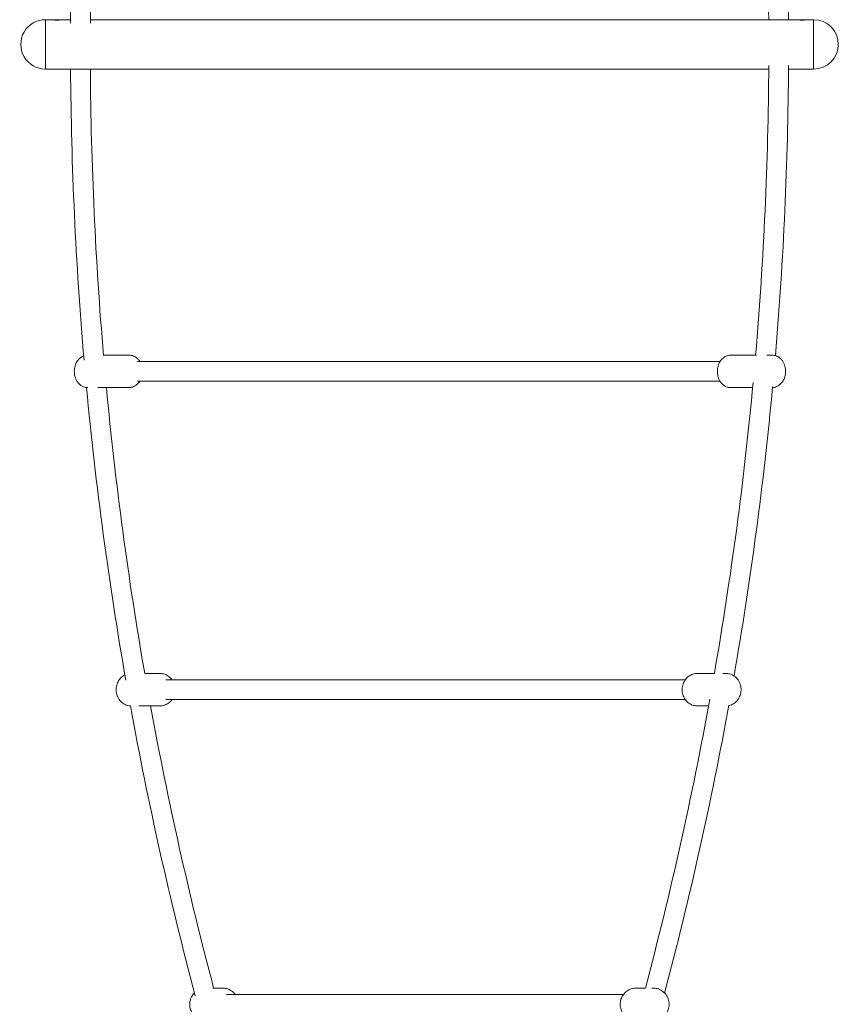
# Model space of a CAD drawing. Units: millimetres. Extents: x -6381 to 6264, y -5544 to 5600.
# Drawn here: x -1951 to -1248, y -2889 to -2043 of the extents above; entities that cross this region are included whole.
import ezdxf

# ---------------------------------------------------------------- set-up
doc = ezdxf.new("R2010")
doc.units = ezdxf.units.MM
doc.header["$MEASUREMENT"] = 0
doc.layers.add('Warstwa 1', color=7, linetype='Continuous')

msp = doc.modelspace()

# ---------------------------------------------------------------- linework, layer by layer
at = {"layer": 'Warstwa 1', "lineweight": 9}
for points, knots in [([(-1307.3852, -2042.8836), (-1307.9552, -1958.0236), (-1311.9652, -1873.1736), (-1319.4152, -1788.5536), (-1319.4152, -1788.5536), (-1320.8452, -1772.2536), (-1322.4152, -1755.9636), (-1324.0952, -1739.6736)], [0, 0, 0, 0, 0.33333333, 0.33333333, 0.33333333, 0.33333333, 1, 1, 1, 1]), ([(-1290.3752, -2042.8836), (-1290.9552, -1957.5236), (-1294.9852, -1872.1836), (-1302.4752, -1787.0636), (-1302.4752, -1787.0636), (-1304.0252, -1769.4636), (-1305.7252, -1751.8736), (-1307.5652, -1734.2936)], [0, 0, 0, 0, 0.33333333, 0.33333333, 0.33333333, 0.33333333, 1, 1, 1, 1]), ([(-1928.8052, -2042.8836), (-1936.3852, -2042.8836), (-1943.3852, -2046.9236), (-1947.1652, -2053.4836), (-1947.1652, -2053.4836), (-1950.9552, -2060.0436), (-1950.9552, -2068.1236), (-1947.1652, -2074.6836), (-1947.1652, -2074.6836), (-1943.3852, -2081.2436), (-1936.3852, -2085.2836), (-1928.8052, -2085.2836)], [0, 0, 0, 0, 0.25, 0.25, 0.25, 0.25, 0.5, 0.5, 0.5, 0.5, 1, 1, 1, 1]), ([(-1918.8052, -2043.3536), (-1919.0652, -2043.3536), (-1919.3252, -2043.3436), (-1919.5752, -2043.3236), (-1919.5752, -2043.3236), (-1919.8252, -2043.3036), (-1920.0452, -2043.2736), (-1920.2252, -2043.2436), (-1920.2252, -2043.2436), (-1920.4052, -2043.2136), (-1920.5552, -2043.1736), (-1920.6552, -2043.1336), (-1920.6552, -2043.1336), (-1920.7552, -2043.0936), (-1920.8052, -2043.0636), (-1920.8052, -2043.0336), (-1920.8052, -2043.0336), (-1920.8052, -2043.0036), (-1920.7552, -2042.9736), (-1920.6552, -2042.9536), (-1920.6552, -2042.9536), (-1920.5552, -2042.9336), (-1920.4052, -2042.9136), (-1920.2252, -2042.9136), (-1920.2252, -2042.9136), (-1920.0452, -2042.9036), (-1919.8252, -2042.8936), (-1919.5752, -2042.8936), (-1919.5752, -2042.8936), (-1919.3252, -2042.8836), (-1919.0652, -2042.8836), (-1918.8052, -2042.8836), (-1918.8052, -2042.8836), (-1918.5552, -2042.8836), (-1918.2852, -2042.8836), (-1918.0452, -2042.8936), (-1918.0452, -2042.8936), (-1917.7952, -2042.8936), (-1917.5752, -2042.9036), (-1917.3952, -2042.9136), (-1917.3952, -2042.9136), (-1917.2152, -2042.9136), (-1917.0652, -2042.9336), (-1916.9652, -2042.9536), (-1916.9652, -2042.9536), (-1916.8552, -2042.9736), (-1916.8052, -2043.0036), (-1916.8052, -2043.0336), (-1916.8052, -2043.0336), (-1916.8052, -2043.0636), (-1916.8552, -2043.0936), (-1916.9652, -2043.1336), (-1916.9652, -2043.1336), (-1917.0652, -2043.1736), (-1917.2152, -2043.2136), (-1917.3952, -2043.2436), (-1917.3952, -2043.2436), (-1917.5752, -2043.2736), (-1917.7952, -2043.3036), (-1918.0452, -2043.3236), (-1918.0452, -2043.3236), (-1918.2852, -2043.3436), (-1918.5552, -2043.3536), (-1918.8052, -2043.3536)], [0, 0, 0, 0, 0.05882353, 0.05882353, 0.05882353, 0.05882353, 0.11764706, 0.11764706, 0.11764706, 0.11764706, 0.17647059, 0.17647059, 0.17647059, 0.17647059, 0.23529412, 0.23529412, 0.23529412, 0.23529412, 0.29411765, 0.29411765, 0.29411765, 0.29411765, 0.35294118, 0.35294118, 0.35294118, 0.35294118, 0.41176471, 0.41176471, 0.41176471, 0.41176471, 0.47058824, 0.47058824, 0.47058824, 0.47058824, 0.52941176, 0.52941176, 0.52941176, 0.52941176, 0.58823529, 0.58823529, 0.58823529, 0.58823529, 0.64705882, 0.64705882, 0.64705882, 0.64705882, 0.70588235, 0.70588235, 0.70588235, 0.70588235, 0.76470588, 0.76470588, 0.76470588, 0.76470588, 0.82352941, 0.82352941, 0.82352941, 0.82352941, 0.88235294, 0.88235294, 0.88235294, 0.88235294, 1, 1, 1, 1]), ([(-1278.8052, -2043.3536), (-1279.0652, -2043.3536), (-1279.3252, -2043.3436), (-1279.5752, -2043.3236), (-1279.5752, -2043.3236), (-1279.8252, -2043.3036), (-1280.0452, -2043.2736), (-1280.2252, -2043.2436), (-1280.2252, -2043.2436), (-1280.4052, -2043.2136), (-1280.5552, -2043.1736), (-1280.6552, -2043.1336), (-1280.6552, -2043.1336), (-1280.7552, -2043.0936), (-1280.8052, -2043.0636), (-1280.8052, -2043.0336), (-1280.8052, -2043.0336), (-1280.8052, -2043.0036), (-1280.7552, -2042.9736), (-1280.6552, -2042.9536), (-1280.6552, -2042.9536), (-1280.5552, -2042.9336), (-1280.4052, -2042.9136), (-1280.2252, -2042.9136), (-1280.2252, -2042.9136), (-1280.0452, -2042.9036), (-1279.8252, -2042.8936), (-1279.5752, -2042.8936), (-1279.5752, -2042.8936), (-1279.3252, -2042.8836), (-1279.0652, -2042.8836), (-1278.8052, -2042.8836), (-1278.8052, -2042.8836), (-1278.5552, -2042.8836), (-1278.2852, -2042.8836), (-1278.0452, -2042.8936), (-1278.0452, -2042.8936), (-1277.7952, -2042.8936), (-1277.5752, -2042.9036), (-1277.3952, -2042.9136), (-1277.3952, -2042.9136), (-1277.2152, -2042.9136), (-1277.0652, -2042.9336), (-1276.9652, -2042.9536), (-1276.9652, -2042.9536), (-1276.8552, -2042.9736), (-1276.8052, -2043.0036), (-1276.8052, -2043.0336), (-1276.8052, -2043.0336), (-1276.8052, -2043.0636), (-1276.8552, -2043.0936), (-1276.9652, -2043.1336), (-1276.9652, -2043.1336), (-1277.0652, -2043.1736), (-1277.2152, -2043.2136), (-1277.3952, -2043.2436), (-1277.3952, -2043.2436), (-1277.5752, -2043.2736), (-1277.7952, -2043.3036), (-1278.0452, -2043.3236), (-1278.0452, -2043.3236), (-1278.2852, -2043.3436), (-1278.5552, -2043.3536), (-1278.8052, -2043.3536)], [0, 0, 0, 0, 0.05882353, 0.05882353, 0.05882353, 0.05882353, 0.11764706, 0.11764706, 0.11764706, 0.11764706, 0.17647059, 0.17647059, 0.17647059, 0.17647059, 0.23529412, 0.23529412, 0.23529412, 0.23529412, 0.29411765, 0.29411765, 0.29411765, 0.29411765, 0.35294118, 0.35294118, 0.35294118, 0.35294118, 0.41176471, 0.41176471, 0.41176471, 0.41176471, 0.47058824, 0.47058824, 0.47058824, 0.47058824, 0.52941176, 0.52941176, 0.52941176, 0.52941176, 0.58823529, 0.58823529, 0.58823529, 0.58823529, 0.64705882, 0.64705882, 0.64705882, 0.64705882, 0.70588235, 0.70588235, 0.70588235, 0.70588235, 0.76470588, 0.76470588, 0.76470588, 0.76470588, 0.82352941, 0.82352941, 0.82352941, 0.82352941, 0.88235294, 0.88235294, 0.88235294, 0.88235294, 1, 1, 1, 1]), ([(-1268.8052, -2085.2836), (-1257.1052, -2085.2836), (-1247.6052, -2075.7936), (-1247.6052, -2064.0836), (-1247.6052, -2064.0836), (-1247.6052, -2052.3736), (-1257.1052, -2042.8836), (-1268.8052, -2042.8836)], [0, 0, 0, 0, 0.33333333, 0.33333333, 0.33333333, 0.33333333, 1, 1, 1, 1]), ([(-1895.9452, -2331.7536), (-1896.8852, -2332.1136), (-1897.7052, -2332.5636), (-1898.4052, -2333.0636), (-1898.4052, -2333.0636), (-1899.4352, -2333.7736), (-1900.2052, -2334.5536), (-1900.8252, -2335.3236), (-1900.8252, -2335.3236), (-1901.6852, -2336.3736), (-1902.2452, -2337.3936), (-1902.6752, -2338.3636), (-1902.6752, -2338.3636), (-1903.2952, -2339.7936), (-1903.6352, -2341.1336), (-1903.8352, -2342.4536), (-1903.8352, -2342.4536), (-1904.0552, -2343.9936), (-1904.0752, -2345.5136), (-1903.9052, -2347.0436), (-1903.9052, -2347.0436), (-1903.7252, -2348.5836), (-1903.3752, -2350.1436), (-1902.6252, -2351.8036), (-1902.6252, -2351.8036), (-1902.3052, -2352.5136), (-1901.9152, -2353.2436), (-1901.3852, -2353.9936), (-1901.3852, -2353.9936), (-1900.9852, -2354.5636), (-1900.5052, -2355.1536), (-1899.9152, -2355.7436), (-1899.9152, -2355.7436), (-1898.9852, -2356.6536), (-1897.7552, -2357.5736), (-1896.1652, -2358.2136), (-1896.1652, -2358.2136), (-1895.0752, -2358.6636), (-1893.8152, -2358.9536), (-1892.5152, -2359.0136)], [0, 0, 0, 0, 0.09090909, 0.09090909, 0.09090909, 0.09090909, 0.18181818, 0.18181818, 0.18181818, 0.18181818, 0.27272727, 0.27272727, 0.27272727, 0.27272727, 0.36363636, 0.36363636, 0.36363636, 0.36363636, 0.45454545, 0.45454545, 0.45454545, 0.45454545, 0.54545455, 0.54545455, 0.54545455, 0.54545455, 0.63636364, 0.63636364, 0.63636364, 0.63636364, 0.72727273, 0.72727273, 0.72727273, 0.72727273, 0.81818182, 0.81818182, 0.81818182, 0.81818182, 1, 1, 1, 1]), ([(-1847.7152, -2336.5236), (-1847.8152, -2336.3736), (-1847.9152, -2336.2236), (-1848.0252, -2336.0636), (-1848.0252, -2336.0636), (-1848.4252, -2335.4936), (-1848.9052, -2334.9036), (-1849.4952, -2334.3136), (-1849.4952, -2334.3136), (-1850.4252, -2333.4036), (-1851.6552, -2332.4836), (-1853.2452, -2331.8436), (-1853.2452, -2331.8436), (-1854.3652, -2331.3836), (-1855.6552, -2331.0836), (-1856.9852, -2331.0336), (-1856.9852, -2331.0336), (-1857.1252, -2331.0336), (-1857.2652, -2331.0236), (-1857.3952, -2331.0236)], [0, 0, 0, 0, 0.16666667, 0.16666667, 0.16666667, 0.16666667, 0.33333333, 0.33333333, 0.33333333, 0.33333333, 0.5, 0.5, 0.5, 0.5, 0.66666667, 0.66666667, 0.66666667, 0.66666667, 1, 1, 1, 1]), ([(-1339.5352, -2331.0236), (-1340.7152, -2331.0236), (-1341.9052, -2331.2336), (-1342.9652, -2331.5736), (-1342.9652, -2331.5736), (-1344.1052, -2331.9536), (-1345.0952, -2332.4836), (-1345.9252, -2333.0636), (-1345.9252, -2333.0636), (-1346.9552, -2333.7736), (-1347.7252, -2334.5536), (-1348.3452, -2335.3236), (-1348.3452, -2335.3236), (-1349.2052, -2336.3736), (-1349.7652, -2337.3936), (-1350.1952, -2338.3636), (-1350.1952, -2338.3636), (-1350.8152, -2339.7936), (-1351.1552, -2341.1336), (-1351.3452, -2342.4536), (-1351.3452, -2342.4536), (-1351.5752, -2343.9936), (-1351.5952, -2345.5136), (-1351.4252, -2347.0436), (-1351.4252, -2347.0436), (-1351.2452, -2348.5836), (-1350.8952, -2350.1436), (-1350.1452, -2351.8036), (-1350.1452, -2351.8036), (-1349.8252, -2352.5136), (-1349.4352, -2353.2436), (-1348.9052, -2353.9936), (-1348.9052, -2353.9936), (-1348.5052, -2354.5636), (-1348.0252, -2355.1536), (-1347.4352, -2355.7436), (-1347.4352, -2355.7436), (-1346.5052, -2356.6536), (-1345.2752, -2357.5736), (-1343.6852, -2358.2136), (-1343.6852, -2358.2136), (-1342.5652, -2358.6736), (-1341.2752, -2358.9736), (-1339.9452, -2359.0236), (-1339.9452, -2359.0236), (-1339.8052, -2359.0236), (-1339.6652, -2359.0236), (-1339.5352, -2359.0236)], [0, 0, 0, 0, 0.07692308, 0.07692308, 0.07692308, 0.07692308, 0.15384615, 0.15384615, 0.15384615, 0.15384615, 0.23076923, 0.23076923, 0.23076923, 0.23076923, 0.30769231, 0.30769231, 0.30769231, 0.30769231, 0.38461538, 0.38461538, 0.38461538, 0.38461538, 0.46153846, 0.46153846, 0.46153846, 0.46153846, 0.53846154, 0.53846154, 0.53846154, 0.53846154, 0.61538462, 0.61538462, 0.61538462, 0.61538462, 0.69230769, 0.69230769, 0.69230769, 0.69230769, 0.76923077, 0.76923077, 0.76923077, 0.76923077, 0.84615385, 0.84615385, 0.84615385, 0.84615385, 1, 1, 1, 1]), ([(-1304.1052, -2358.9936), (-1303.1952, -2358.9336), (-1302.3052, -2358.7436), (-1301.4852, -2358.4836), (-1301.4852, -2358.4836), (-1300.3452, -2358.1036), (-1299.3452, -2357.5736), (-1298.5252, -2356.9936), (-1298.5252, -2356.9936), (-1297.4952, -2356.2836), (-1296.7252, -2355.5036), (-1296.1052, -2354.7336), (-1296.1052, -2354.7336), (-1295.2452, -2353.6836), (-1294.6852, -2352.6636), (-1294.2552, -2351.6936), (-1294.2552, -2351.6936), (-1293.6352, -2350.2636), (-1293.2952, -2348.9236), (-1293.0952, -2347.6036), (-1293.0952, -2347.6036), (-1292.8752, -2346.0636), (-1292.8552, -2344.5436), (-1293.0252, -2343.0136), (-1293.0252, -2343.0136), (-1293.2052, -2341.4736), (-1293.5552, -2339.9136), (-1294.3052, -2338.2536), (-1294.3052, -2338.2536), (-1294.6252, -2337.5436), (-1295.0152, -2336.8136), (-1295.5452, -2336.0636), (-1295.5452, -2336.0636), (-1295.9452, -2335.4936), (-1296.4252, -2334.9036), (-1297.0152, -2334.3136), (-1297.0152, -2334.3136), (-1297.9452, -2333.4036), (-1299.1752, -2332.4836), (-1300.7652, -2331.8436), (-1300.7652, -2331.8436), (-1301.8852, -2331.3836), (-1303.1752, -2331.0836), (-1304.5052, -2331.0336), (-1304.5052, -2331.0336), (-1304.6452, -2331.0336), (-1304.7852, -2331.0236), (-1304.9152, -2331.0236)], [0, 0, 0, 0, 0.07692308, 0.07692308, 0.07692308, 0.07692308, 0.15384615, 0.15384615, 0.15384615, 0.15384615, 0.23076923, 0.23076923, 0.23076923, 0.23076923, 0.30769231, 0.30769231, 0.30769231, 0.30769231, 0.38461538, 0.38461538, 0.38461538, 0.38461538, 0.46153846, 0.46153846, 0.46153846, 0.46153846, 0.53846154, 0.53846154, 0.53846154, 0.53846154, 0.61538462, 0.61538462, 0.61538462, 0.61538462, 0.69230769, 0.69230769, 0.69230769, 0.69230769, 0.76923077, 0.76923077, 0.76923077, 0.76923077, 0.84615385, 0.84615385, 0.84615385, 0.84615385, 1, 1, 1, 1]), ([(-1857.3952, -2359.0236), (-1856.2052, -2359.0236), (-1855.0252, -2358.8236), (-1853.9652, -2358.4836), (-1853.9652, -2358.4836), (-1852.8252, -2358.1036), (-1851.8252, -2357.5736), (-1851.0052, -2356.9936), (-1851.0052, -2356.9936), (-1849.9752, -2356.2836), (-1849.2052, -2355.5036), (-1848.5852, -2354.7336), (-1848.5852, -2354.7336), (-1848.2552, -2354.3336), (-1847.9652, -2353.9236), (-1847.7152, -2353.5236)], [0, 0, 0, 0, 0.2, 0.2, 0.2, 0.2, 0.4, 0.4, 0.4, 0.4, 0.6, 0.6, 0.6, 0.6, 1, 1, 1, 1]), ([(-1820.1852, -2610.0236), (-1821.0252, -2608.8536), (-1822.0852, -2607.7636), (-1823.3652, -2606.8536), (-1823.3652, -2606.8536), (-1824.5152, -2606.0436), (-1825.8552, -2605.3836), (-1827.3152, -2604.9836), (-1827.3152, -2604.9836), (-1828.3952, -2604.6836), (-1829.5352, -2604.5236), (-1830.6852, -2604.5236)], [0, 0, 0, 0, 0.25, 0.25, 0.25, 0.25, 0.5, 0.5, 0.5, 0.5, 1, 1, 1, 1]), ([(-1368.6152, -2604.5236), (-1369.9752, -2604.5236), (-1371.3152, -2604.7436), (-1372.5752, -2605.1636), (-1372.5752, -2605.1636), (-1373.8652, -2605.5936), (-1375.0552, -2606.2236), (-1376.0952, -2606.9736), (-1376.0952, -2606.9736), (-1377.2352, -2607.8036), (-1378.1852, -2608.7736), (-1378.9652, -2609.8236), (-1378.9652, -2609.8236), (-1379.8452, -2611.0036), (-1380.4952, -2612.2736), (-1380.9552, -2613.5736), (-1380.9552, -2613.5736), (-1381.4652, -2615.0136), (-1381.7352, -2616.4936), (-1381.7852, -2617.9736), (-1381.7852, -2617.9736), (-1381.8452, -2619.5236), (-1381.6652, -2621.0836), (-1381.2252, -2622.6136), (-1381.2252, -2622.6136), (-1380.8052, -2624.0936), (-1380.1452, -2625.5436), (-1379.1952, -2626.9036), (-1379.1952, -2626.9036), (-1378.3452, -2628.1136), (-1377.2652, -2629.2436), (-1375.9352, -2630.1836), (-1375.9352, -2630.1836), (-1374.7752, -2630.9936), (-1373.4452, -2631.6536), (-1371.9852, -2632.0636), (-1371.9852, -2632.0636), (-1370.9052, -2632.3636), (-1369.7652, -2632.5236), (-1368.6152, -2632.5236)], [0, 0, 0, 0, 0.09090909, 0.09090909, 0.09090909, 0.09090909, 0.18181818, 0.18181818, 0.18181818, 0.18181818, 0.27272727, 0.27272727, 0.27272727, 0.27272727, 0.36363636, 0.36363636, 0.36363636, 0.36363636, 0.45454545, 0.45454545, 0.45454545, 0.45454545, 0.54545455, 0.54545455, 0.54545455, 0.54545455, 0.63636364, 0.63636364, 0.63636364, 0.63636364, 0.72727273, 0.72727273, 0.72727273, 0.72727273, 0.81818182, 0.81818182, 0.81818182, 0.81818182, 1, 1, 1, 1]), ([(-1341.7452, -2632.2536), (-1341.2852, -2632.1536), (-1340.8352, -2632.0236), (-1340.3852, -2631.8836), (-1340.3852, -2631.8836), (-1339.0952, -2631.4536), (-1337.9052, -2630.8236), (-1336.8652, -2630.0736), (-1336.8652, -2630.0736), (-1335.7252, -2629.2436), (-1334.7752, -2628.2636), (-1333.9952, -2627.2236), (-1333.9952, -2627.2236), (-1333.1152, -2626.0336), (-1332.4652, -2624.7636), (-1332.0052, -2623.4736), (-1332.0052, -2623.4736), (-1331.4952, -2622.0336), (-1331.2252, -2620.5436), (-1331.1752, -2619.0636), (-1331.1752, -2619.0636), (-1331.1152, -2617.5136), (-1331.2952, -2615.9536), (-1331.7352, -2614.4336), (-1331.7352, -2614.4336), (-1332.1552, -2612.9536), (-1332.8152, -2611.4936), (-1333.7652, -2610.1436), (-1333.7652, -2610.1436), (-1334.6152, -2608.9236), (-1335.6952, -2607.7936), (-1337.0252, -2606.8536), (-1337.0252, -2606.8536), (-1338.1852, -2606.0436), (-1339.5152, -2605.3836), (-1340.9752, -2604.9836), (-1340.9752, -2604.9836), (-1342.0552, -2604.6836), (-1343.1952, -2604.5236), (-1344.3452, -2604.5236)], [0, 0, 0, 0, 0.09090909, 0.09090909, 0.09090909, 0.09090909, 0.18181818, 0.18181818, 0.18181818, 0.18181818, 0.27272727, 0.27272727, 0.27272727, 0.27272727, 0.36363636, 0.36363636, 0.36363636, 0.36363636, 0.45454545, 0.45454545, 0.45454545, 0.45454545, 0.54545455, 0.54545455, 0.54545455, 0.54545455, 0.63636364, 0.63636364, 0.63636364, 0.63636364, 0.72727273, 0.72727273, 0.72727273, 0.72727273, 0.81818182, 0.81818182, 0.81818182, 0.81818182, 1, 1, 1, 1]), ([(-1860.5652, -2605.8436), (-1861.2352, -2606.1736), (-1861.8552, -2606.5536), (-1862.4352, -2606.9736), (-1862.4352, -2606.9736), (-1863.5752, -2607.8036), (-1864.5252, -2608.7736), (-1865.3052, -2609.8236), (-1865.3052, -2609.8236), (-1866.1852, -2611.0036), (-1866.8352, -2612.2736), (-1867.2952, -2613.5736), (-1867.2952, -2613.5736), (-1867.8052, -2615.0136), (-1868.0752, -2616.4936), (-1868.1252, -2617.9736), (-1868.1252, -2617.9736), (-1868.1852, -2619.5236), (-1868.0052, -2621.0836), (-1867.5652, -2622.6136), (-1867.5652, -2622.6136), (-1867.1452, -2624.0936), (-1866.4852, -2625.5436), (-1865.5352, -2626.9036), (-1865.5352, -2626.9036), (-1864.6852, -2628.1136), (-1863.6052, -2629.2436), (-1862.2652, -2630.1836), (-1862.2652, -2630.1836), (-1861.1152, -2630.9936), (-1859.7852, -2631.6536), (-1858.3252, -2632.0636), (-1858.3252, -2632.0636), (-1857.5152, -2632.2836), (-1856.6652, -2632.4336), (-1855.8052, -2632.4936)], [0, 0, 0, 0, 0.1, 0.1, 0.1, 0.1, 0.2, 0.2, 0.2, 0.2, 0.3, 0.3, 0.3, 0.3, 0.4, 0.4, 0.4, 0.4, 0.5, 0.5, 0.5, 0.5, 0.6, 0.6, 0.6, 0.6, 0.7, 0.7, 0.7, 0.7, 0.8, 0.8, 0.8, 0.8, 1, 1, 1, 1]), ([(-1830.6852, -2632.5236), (-1829.3252, -2632.5236), (-1827.9752, -2632.2936), (-1826.7252, -2631.8836), (-1826.7252, -2631.8836), (-1825.4352, -2631.4536), (-1824.2452, -2630.8236), (-1823.2052, -2630.0736), (-1823.2052, -2630.0736), (-1822.0652, -2629.2436), (-1821.1052, -2628.2636), (-1820.3352, -2627.2236), (-1820.3352, -2627.2236), (-1820.2852, -2627.1536), (-1820.2352, -2627.0836), (-1820.1852, -2627.0236)], [0, 0, 0, 0, 0.2, 0.2, 0.2, 0.2, 0.4, 0.4, 0.4, 0.4, 0.6, 0.6, 0.6, 0.6, 1, 1, 1, 1]), ([(-1765.7452, -2880.3736), (-1765.7652, -2880.3436), (-1765.7952, -2880.3036), (-1765.8252, -2880.2736), (-1765.8252, -2880.2736), (-1766.7252, -2879.0836), (-1767.8352, -2878.0336), (-1769.0952, -2877.1836), (-1769.0952, -2877.1836), (-1770.3152, -2876.3636), (-1771.6852, -2875.7336), (-1773.1252, -2875.3436), (-1773.1252, -2875.3436), (-1774.2652, -2875.0336), (-1775.4552, -2874.8736), (-1776.6552, -2874.8736)], [0, 0, 0, 0, 0.2, 0.2, 0.2, 0.2, 0.4, 0.4, 0.4, 0.4, 0.6, 0.6, 0.6, 0.6, 1, 1, 1, 1]), ([(-1421.2652, -2874.8736), (-1422.7052, -2874.8736), (-1424.1552, -2875.1136), (-1425.5152, -2875.5636), (-1425.5152, -2875.5636), (-1426.8852, -2876.0136), (-1428.1852, -2876.6936), (-1429.3252, -2877.5436), (-1429.3252, -2877.5436), (-1430.5052, -2878.4136), (-1431.5252, -2879.4636), (-1432.3552, -2880.6236), (-1432.3552, -2880.6236), (-1433.2252, -2881.8436), (-1433.8852, -2883.1736), (-1434.3252, -2884.5636), (-1434.3252, -2884.5636), (-1434.7852, -2886.0036), (-1435.0052, -2887.5036), (-1434.9952, -2888.9936), (-1434.9952, -2888.9936), (-1434.9752, -2890.5136), (-1434.7252, -2892.0236), (-1434.2352, -2893.4736), (-1434.2352, -2893.4736), (-1433.7452, -2894.8936), (-1433.0252, -2896.2536), (-1432.0952, -2897.4836), (-1432.0952, -2897.4836), (-1431.1952, -2898.6636), (-1430.0852, -2899.7136), (-1428.8152, -2900.5636), (-1428.8152, -2900.5636), (-1427.6052, -2901.3836), (-1426.2352, -2902.0136), (-1424.7952, -2902.4036), (-1424.7952, -2902.4036), (-1423.6452, -2902.7136), (-1422.4552, -2902.8736), (-1421.2652, -2902.8736)], [0, 0, 0, 0, 0.09090909, 0.09090909, 0.09090909, 0.09090909, 0.18181818, 0.18181818, 0.18181818, 0.18181818, 0.27272727, 0.27272727, 0.27272727, 0.27272727, 0.36363636, 0.36363636, 0.36363636, 0.36363636, 0.45454545, 0.45454545, 0.45454545, 0.45454545, 0.54545455, 0.54545455, 0.54545455, 0.54545455, 0.63636364, 0.63636364, 0.63636364, 0.63636364, 0.72727273, 0.72727273, 0.72727273, 0.72727273, 0.81818182, 0.81818182, 0.81818182, 0.81818182, 1, 1, 1, 1]), ([(-1403.0952, -2902.3736), (-1402.8952, -2902.3136), (-1402.6852, -2902.2536), (-1402.4852, -2902.1936), (-1402.4852, -2902.1936), (-1401.1152, -2901.7336), (-1399.8252, -2901.0536), (-1398.6752, -2900.2136), (-1398.6752, -2900.2136), (-1397.4952, -2899.3436), (-1396.4752, -2898.2836), (-1395.6452, -2897.1236), (-1395.6452, -2897.1236), (-1394.7752, -2895.9136), (-1394.1152, -2894.5736), (-1393.6752, -2893.1836), (-1393.6752, -2893.1836), (-1393.2152, -2891.7536), (-1392.9952, -2890.2536), (-1393.0052, -2888.7536), (-1393.0052, -2888.7536), (-1393.0252, -2887.2436), (-1393.2752, -2885.7236), (-1393.7652, -2884.2836), (-1393.7652, -2884.2836), (-1394.2552, -2882.8536), (-1394.9752, -2881.4936), (-1395.9052, -2880.2736), (-1395.9052, -2880.2736), (-1396.8052, -2879.0836), (-1397.9152, -2878.0336), (-1399.1852, -2877.1836), (-1399.1852, -2877.1836), (-1400.3952, -2876.3636), (-1401.7652, -2875.7336), (-1403.2052, -2875.3436), (-1403.2052, -2875.3436), (-1404.3552, -2875.0336), (-1405.5452, -2874.8736), (-1406.7352, -2874.8736)], [0, 0, 0, 0, 0.09090909, 0.09090909, 0.09090909, 0.09090909, 0.18181818, 0.18181818, 0.18181818, 0.18181818, 0.27272727, 0.27272727, 0.27272727, 0.27272727, 0.36363636, 0.36363636, 0.36363636, 0.36363636, 0.45454545, 0.45454545, 0.45454545, 0.45454545, 0.54545455, 0.54545455, 0.54545455, 0.54545455, 0.63636364, 0.63636364, 0.63636364, 0.63636364, 0.72727273, 0.72727273, 0.72727273, 0.72727273, 0.81818182, 0.81818182, 0.81818182, 0.81818182, 1, 1, 1, 1]), ([(-1800.8252, -2878.9136), (-1801.3552, -2879.4436), (-1801.8452, -2880.0236), (-1802.2752, -2880.6236), (-1802.2752, -2880.6236), (-1803.1452, -2881.8436), (-1803.8052, -2883.1736), (-1804.2452, -2884.5636), (-1804.2452, -2884.5636), (-1804.6952, -2886.0036), (-1804.9252, -2887.5036), (-1804.9052, -2888.9936), (-1804.9052, -2888.9936), (-1804.8952, -2890.5136), (-1804.6452, -2892.0236), (-1804.1452, -2893.4736), (-1804.1452, -2893.4736), (-1803.6652, -2894.8936), (-1802.9452, -2896.2536), (-1802.0152, -2897.4836), (-1802.0152, -2897.4836), (-1801.1052, -2898.6636), (-1800.0052, -2899.7136), (-1798.7352, -2900.5636), (-1798.7352, -2900.5636), (-1797.5152, -2901.3836), (-1796.1552, -2902.0136), (-1794.7152, -2902.4036), (-1794.7152, -2902.4036), (-1794.5352, -2902.4536), (-1794.3652, -2902.4936), (-1794.1952, -2902.5336)], [0, 0, 0, 0, 0.11111111, 0.11111111, 0.11111111, 0.11111111, 0.22222222, 0.22222222, 0.22222222, 0.22222222, 0.33333333, 0.33333333, 0.33333333, 0.33333333, 0.44444444, 0.44444444, 0.44444444, 0.44444444, 0.55555556, 0.55555556, 0.55555556, 0.55555556, 0.66666667, 0.66666667, 0.66666667, 0.66666667, 0.77777778, 0.77777778, 0.77777778, 0.77777778, 1, 1, 1, 1])]:
    msp.add_open_spline(points, degree=3, knots=knots, dxfattribs=at)
for points in [[(-1896.0652, -1797.7836), (-1903.0452, -1880.3236), (-1906.7752, -1963.0736), (-1907.2552, -2045.8336)], [(-1878.8852, -1796.4536), (-1885.9852, -1879.4436), (-1889.7752, -1962.6436), (-1890.2552, -2045.8536)], [(-1928.8052, -2085.2836), (-1928.8052, -2085.2836), (-1928.8052, -2042.8836), (-1928.8052, -2042.8836)], [(-1928.8052, -2042.8836), (-1928.8052, -2042.8836), (-1907.2352, -2042.8836), (-1907.2352, -2042.8836)], [(-1928.8052, -2042.8836), (-1928.8052, -2042.8836), (-1928.8052, -2085.2836), (-1928.8052, -2085.2836)], [(-1890.2352, -2042.8836), (-1890.2352, -2042.8836), (-1268.8052, -2042.8836), (-1268.8052, -2042.8836)], [(-1268.8052, -2042.8836), (-1268.8052, -2042.8836), (-1268.8052, -2085.2836), (-1268.8052, -2085.2836)], [(-1268.8052, -2085.2836), (-1268.8052, -2085.2836), (-1268.8052, -2042.8836), (-1268.8052, -2042.8836)], [(-1928.8052, -2085.2836), (-1928.8052, -2085.2836), (-1307.3852, -2085.2836), (-1307.3852, -2085.2836)], [(-1907.2352, -2085.2836), (-1906.6752, -2168.7036), (-1902.8052, -2252.1036), (-1895.6452, -2335.3036)], [(-1890.2352, -2085.2836), (-1889.6852, -2167.3836), (-1885.9052, -2249.4636), (-1878.9152, -2331.3436)], [(-1318.6752, -2331.0236), (-1311.6152, -2248.2636), (-1307.8452, -2165.2936), (-1307.3652, -2082.3036)], [(-1301.6552, -2331.5236), (-1294.6052, -2248.6036), (-1290.8452, -2165.4736), (-1290.3652, -2082.3336)], [(-1290.3752, -2085.2836), (-1290.3752, -2085.2836), (-1268.8052, -2085.2836), (-1268.8052, -2085.2836)], [(-1857.3952, -2331.0236), (-1857.3952, -2331.0236), (-1878.9452, -2331.0236), (-1878.9452, -2331.0236)], [(-1317.8952, -2331.0236), (-1317.8952, -2331.0236), (-1339.5352, -2331.0236), (-1339.5352, -2331.0236)], [(-1304.9152, -2331.0236), (-1304.9152, -2331.0236), (-1308.9252, -2331.0236), (-1308.9252, -2331.0236)], [(-1849.6752, -2336.5236), (-1849.6752, -2336.5236), (-1349.2152, -2336.5236), (-1349.2152, -2336.5236)], [(-1893.5152, -2358.9236), (-1885.6352, -2443.0636), (-1874.3752, -2526.9636), (-1859.7652, -2610.4336)], [(-1857.3952, -2359.0236), (-1857.3952, -2359.0236), (-1883.8052, -2359.0236), (-1883.8052, -2359.0236)], [(-1876.4352, -2359.0236), (-1868.6952, -2441.1436), (-1857.7252, -2523.0436), (-1843.5452, -2604.5236)], [(-1849.6752, -2353.5236), (-1849.6752, -2353.5236), (-1349.2152, -2353.5236), (-1349.2152, -2353.5236)], [(-1354.0752, -2604.5236), (-1339.6452, -2521.6236), (-1328.5452, -2438.2836), (-1320.7852, -2354.7236)], [(-1321.1852, -2359.0236), (-1321.1852, -2359.0236), (-1339.5352, -2359.0236), (-1339.5352, -2359.0236)], [(-1337.2052, -2606.7336), (-1322.8752, -2524.3136), (-1311.8152, -2441.4636), (-1304.0452, -2358.3936)], [(-1830.6852, -2604.5236), (-1830.6852, -2604.5236), (-1843.5552, -2604.5236), (-1843.5552, -2604.5236)], [(-1354.0752, -2604.5236), (-1354.0752, -2604.5236), (-1368.6152, -2604.5236), (-1368.6152, -2604.5236)], [(-1344.3452, -2604.5236), (-1344.3452, -2604.5236), (-1346.7152, -2604.5236), (-1346.7152, -2604.5236)], [(-1379.1152, -2610.0236), (-1379.1152, -2610.0236), (-1825.2652, -2610.0236), (-1825.2652, -2610.0236)], [(-1379.1152, -2627.0236), (-1379.1152, -2627.0236), (-1825.2652, -2627.0236), (-1825.2652, -2627.0236)], [(-1413.3552, -2875.0536), (-1391.5752, -2792.8136), (-1373.1052, -2709.9136), (-1357.9952, -2626.5736)], [(-1855.8252, -2632.4936), (-1840.5952, -2716.0736), (-1822.0052, -2799.2036), (-1800.0952, -2881.6736)], [(-1830.6852, -2632.5236), (-1830.6852, -2632.5236), (-1848.5152, -2632.5236), (-1848.5152, -2632.5236)], [(-1838.5452, -2632.5236), (-1823.6452, -2713.8036), (-1805.5552, -2794.6436), (-1784.3052, -2874.8736)], [(-1396.8552, -2879.1536), (-1375.1852, -2797.3036), (-1356.7752, -2714.8136), (-1341.6752, -2631.8736)], [(-1359.0752, -2632.5236), (-1359.0752, -2632.5236), (-1368.6152, -2632.5236), (-1368.6152, -2632.5236)], [(-1776.6552, -2874.8736), (-1776.6552, -2874.8736), (-1785.0552, -2874.8736), (-1785.0552, -2874.8736)], [(-1413.3152, -2874.8736), (-1413.3152, -2874.8736), (-1421.2652, -2874.8736), (-1421.2652, -2874.8736)], [(-1406.7352, -2874.8736), (-1406.7352, -2874.8736), (-1407.7452, -2874.8736), (-1407.7452, -2874.8736)], [(-1432.1752, -2880.3736), (-1432.1752, -2880.3736), (-1773.4052, -2880.3736), (-1773.4052, -2880.3736)]]:
    msp.add_open_spline(points, degree=3, dxfattribs=at)

doc.saveas('drawing.dxf')
